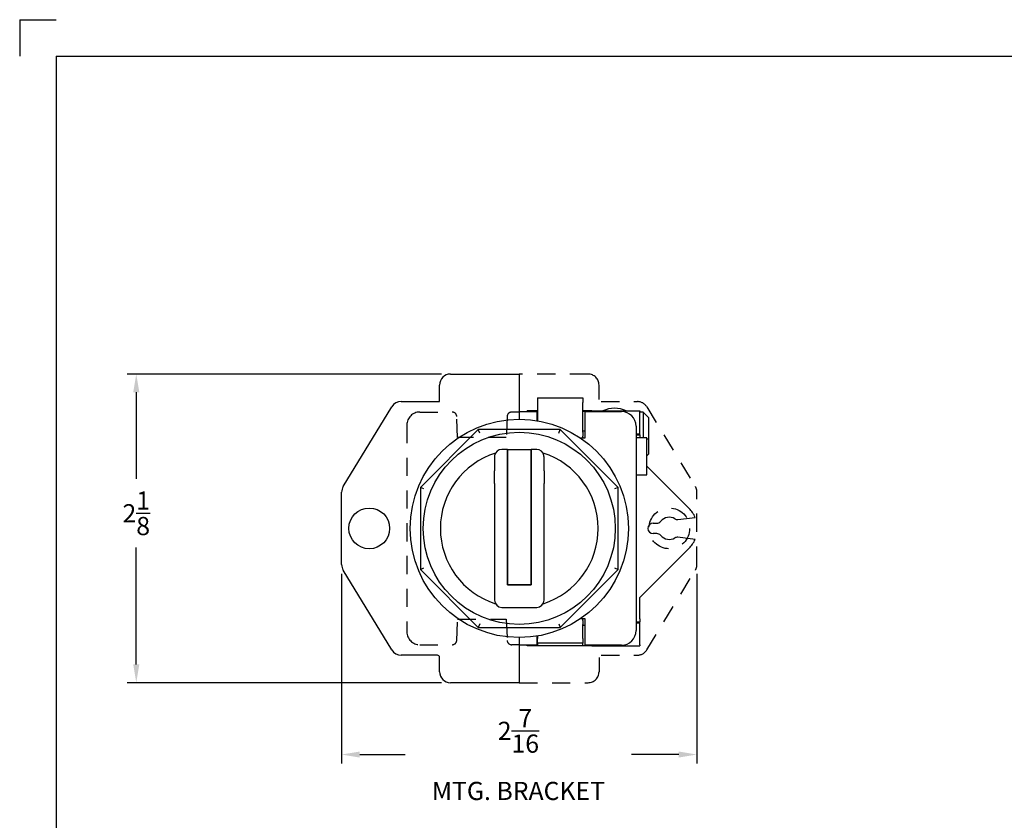
# Paper-space layout 'Layout1' of a CAD drawing. Units: inches. Extents: x -0.4 to 16.6, y -1.3 to 9.7.
# Drawn here: x -0.4 to 6.4, y 4.2 to 9.7 of the extents above; entities that cross this region are included whole.
import ezdxf

# ---------------------------------------------------------------- set-up
doc = ezdxf.new("R2010")
doc.units = ezdxf.units.IN
doc.header["$MEASUREMENT"] = 0
doc.linetypes.add('HIDDEN', pattern=[0.375, 0.25, -0.125])
doc.linetypes.add('HIDDEN2', pattern=[0.1875, 0.125, -0.0625])
for name, color, linetype in [('10', 7, 'Continuous'), ('DIMENSION', 1, 'Continuous'), ('L0', 7, 'Continuous')]:
    doc.layers.add(name, color=color, linetype=linetype)
doc.layers.add('AM_VIS', color=7, linetype='Continuous', lineweight=30)
doc.styles.get("Standard").update_dxf_attribs({"font": 'simplex.shx', "height": 0.125})
doc.dimstyles.get("Standard").update_dxf_attribs({"dimtxt": 0.125, "dimasz": 0.125, "dimexe": 0.0625, "dimexo": 0.0625, "dimgap": 0.09, "dimtad": 0, "dimtih": 1, "dimtoh": 1, "dimdec": 4, "dimzin": 0, "dimdsep": 46, "dimlunit": 5, "dimtxsty": 'Standard', "dimcen": 0.09, "dimadec": 0, "dimazin": 0, "dimtfac": 1, "dimtdec": 4, "dimtofl": 0, "dimtmove": 0, "dimatfit": 3, "dimfxl": 1, "dimtolj": 1, "dimtzin": 0, "dimarcsym": 0})

# ---------------------------------------------------------------- blocks, each defined once
blk = doc.blocks.new('*D14')
at = {"color": 0, "lineweight": -2}
for p, q in [((1.8327, 5.8708), (1.8327, 4.5659)), ((4.2747, 5.8708), (4.2747, 4.5659)), ((1.9577, 4.6284), (2.2703, 4.6284)), ((4.1497, 4.6284), (3.8253, 4.6284))]:
    blk.add_line(p, q, dxfattribs=at)
at = {"color": 0}
for points in [[(1.9577, 4.6492), (1.9577, 4.6076), (1.8327, 4.6284)], [(4.1497, 4.6492), (4.1497, 4.6076), (4.2747, 4.6284)]]:
    blk.add_solid(points, dxfattribs=at)
at = {"color": 0, "insert": (3.0478, 4.6284), "char_height": 0.125, "attachment_point": 5}
blk.add_mtext('\\A1;2{\\H1.000000x;\\S7/16;}\\PMTG. BRACKET', dxfattribs=at)
blk = doc.blocks.new('*D15')
at = {"color": 0, "lineweight": -2}
for p, q in [((2.5182, 7.242), (0.3588, 7.242)), ((0.4213, 7.117), (0.4213, 6.5215)), ((0.4213, 5.247), (0.4213, 6.0499)), ((2.5182, 5.122), (0.3588, 5.122))]:
    blk.add_line(p, q, dxfattribs=at)
at = {"color": 0}
for points in [[(0.4005, 7.117), (0.4422, 7.117), (0.4213, 7.242)], [(0.4005, 5.247), (0.4422, 5.247), (0.4213, 5.122)]]:
    blk.add_solid(points, dxfattribs=at)
at = {"color": 0, "insert": (0.4213, 6.2857), "char_height": 0.125, "attachment_point": 5}
blk.add_mtext('\\A1;2{\\H1.000000x;\\S1/8;}', dxfattribs=at)

psp = doc.layouts.get("Layout1")

# ---------------------------------------------------------------- linework, layer by layer
at = {"layer": '10'}
for p, q in [((-0.37987, 9.6766), (-0.12987, 9.6766)), ((-0.37987, 9.6766), (-0.37987, 9.4266)), ((-0.12987, 9.4266), (16.37013, 9.4266)), ((-0.12987, 9.4266), (-0.12987, -1.0734))]:
    psp.add_line(p, q, dxfattribs=at)
at = {"layer": 'AM_VIS'}
for p, q in [((2.58071, 7.24201), (3.05371, 7.24201)), ((3.05371, 7.24201), (3.05371, 6.93201)), ((2.50571, 7.05301), (2.50571, 7.16701)), ((2.24174, 7.05301), (2.50571, 7.05301)), ((3.17875, 7.07851), (3.49015, 7.07851)), ((3.17875, 7.07851), (3.17875, 7.04764)), ((3.17875, 7.04764), (3.17875, 6.92151)), ((3.49015, 7.07851), (3.49015, 7.04764)), ((3.49015, 6.8422), (3.49015, 7.04764)), ((1.8437, 6.46983), (2.17773, 7.01709)), ((3.05371, 6.98451), (3.17367, 6.98451)), ((3.17875, 6.98984), (3.10875, 6.98984)), ((3.17875, 6.98984), (3.10875, 6.98984)), ((3.10875, 6.98555), (3.10875, 6.98984)), ((3.10875, 6.98555), (3.10875, 6.98451)), ((3.17367, 6.98451), (3.17367, 6.92235)), ((3.55154, 6.98984), (3.49015, 6.98984)), ((3.49015, 6.98792), (3.55154, 6.98792)), ((3.50617, 6.80451), (3.50617, 6.98451)), ((3.50617, 6.98451), (3.75617, 6.98451)), ((3.55154, 6.98984), (3.88307, 6.98984)), ((3.55154, 6.98792), (3.55154, 6.98984)), ((3.88307, 6.98984), (3.88307, 6.98247)), ((3.88307, 6.83199), (3.88307, 6.98247)), ((3.90417, 6.98144), (3.88307, 6.98144)), ((3.90417, 6.98144), (3.94417, 6.94144)), ((3.90417, 6.98144), (3.90417, 6.80451)), ((3.94417, 6.79449), (3.94417, 6.94144)), ((2.77201, 6.86201), (2.37367, 6.46368)), ((3.33534, 6.86201), (2.77201, 6.86201)), ((2.78236, 6.83701), (2.77201, 6.86201)), ((3.32498, 6.83701), (3.33534, 6.86201)), ((3.73367, 6.46368), (3.33534, 6.86201)), ((3.50617, 6.84951), (3.49015, 6.84951)), ((3.49015, 6.8422), (3.49015, 6.81547)), ((3.85617, 6.88451), (3.85617, 5.47951)), ((3.472, 6.80451), (3.50617, 6.80451)), ((3.49015, 6.80855), (3.49015, 6.81547)), ((3.49015, 6.80855), (3.49015, 6.80451)), ((3.85617, 6.83199), (3.88307, 6.83199)), ((3.85617, 6.82417), (3.88307, 6.82417)), ((3.93117, 6.80451), (3.85617, 6.80451)), ((3.88307, 6.82417), (3.88307, 6.83199)), ((3.88307, 6.82417), (3.88307, 6.80451)), ((3.93117, 6.54951), (3.93117, 6.80451)), ((3.94417, 6.79449), (3.93117, 6.79548)), ((3.94417, 6.69371), (3.94417, 6.79449)), ((2.97167, 6.72451), (2.93367, 6.72451)), ((2.97167, 6.72451), (3.13567, 6.72451)), ((2.97167, 6.72451), (2.97167, 6.62658)), ((2.97167, 6.62658), (2.97167, 6.72451)), ((3.13567, 6.62658), (3.13567, 6.72451)), ((3.13567, 6.72451), (3.13567, 6.62658)), ((3.17367, 6.72451), (3.13567, 6.72451)), ((2.88367, 6.67205), (2.88367, 6.57828)), ((3.22367, 6.57828), (3.22367, 6.67205)), ((3.93117, 6.68071), (3.94417, 6.69371)), ((2.88367, 6.49038), (2.88367, 6.57828)), ((2.97167, 6.49038), (2.97167, 6.62658)), ((2.97167, 6.62658), (2.97167, 6.49038)), ((3.13567, 6.62658), (3.13567, 6.49038)), ((3.13567, 6.49038), (3.13567, 6.62658)), ((3.22367, 6.57828), (3.22367, 6.49038)), ((4.22139, 6.31876), (3.93117, 6.60898)), ((3.85617, 6.54951), (3.93117, 6.54951)), ((1.83271, 5.93326), (1.83271, 6.43076)), ((2.39867, 6.45332), (2.37367, 6.46368)), ((2.37367, 6.46368), (2.37367, 5.90035)), ((2.88367, 6.49038), (2.88367, 5.68951)), ((2.97167, 6.49038), (2.97167, 5.79451)), ((2.97167, 5.79451), (2.97167, 6.49038)), ((3.13567, 5.79451), (3.13567, 6.49038)), ((3.13567, 6.49038), (3.13567, 5.79451)), ((3.22367, 5.68951), (3.22367, 6.49038)), ((3.73367, 6.46368), (3.70867, 6.45332)), ((3.73367, 5.90035), (3.73367, 6.46368)), ((4.14349, 6.2434), (4.26262, 6.25768)), ((3.97291, 6.21764), (3.99859, 6.21764)), ((3.99859, 6.14638), (3.97291, 6.14638)), ((4.26262, 6.10634), (4.14349, 6.12062)), ((3.88307, 5.70694), (4.22139, 6.04526)), ((2.17773, 5.34694), (1.8437, 5.89419)), ((2.37367, 5.90035), (2.39867, 5.9107)), ((2.37367, 5.90035), (2.77201, 5.50201)), ((3.33534, 5.50201), (3.73367, 5.90035)), ((3.70867, 5.9107), (3.73367, 5.90035)), ((2.97167, 5.79451), (3.13567, 5.79451)), ((3.13567, 5.79451), (2.97167, 5.79451)), ((3.88307, 5.56048), (3.88307, 5.70694)), ((2.93367, 5.63951), (3.17367, 5.63951)), ((3.50617, 5.55951), (3.472, 5.55951)), ((3.49015, 5.55951), (3.49015, 5.55547)), ((3.49015, 5.54855), (3.49015, 5.55547)), ((3.50617, 5.37951), (3.50617, 5.55951)), ((3.88307, 5.56048), (3.88307, 5.53985)), ((2.78236, 5.52701), (2.77201, 5.50201)), ((2.77201, 5.50201), (3.33534, 5.50201)), ((3.32498, 5.52701), (3.33534, 5.50201)), ((3.49015, 5.54855), (3.49015, 5.52182)), ((3.49015, 5.42505), (3.49015, 5.52182)), ((3.50617, 5.51451), (3.49015, 5.51451)), ((3.85617, 5.53985), (3.88307, 5.53985)), ((3.85617, 5.53203), (3.88307, 5.53203)), ((3.88307, 5.53203), (3.88307, 5.53985)), ((3.88307, 5.38155), (3.88307, 5.53203)), ((3.05371, 5.43201), (3.05371, 5.12201)), ((3.17367, 5.44167), (3.17367, 5.37951)), ((3.17875, 5.44251), (3.17875, 5.42505)), ((3.17875, 5.39418), (3.17875, 5.42505)), ((3.49015, 5.42505), (3.49015, 5.39418)), ((3.17367, 5.37951), (3.05371, 5.37951)), ((3.10875, 5.37951), (3.10875, 5.37847)), ((3.10875, 5.37418), (3.10875, 5.37847)), ((3.17875, 5.37418), (3.10875, 5.37418)), ((3.17875, 5.37418), (3.10875, 5.37418)), ((3.17875, 5.39418), (3.17875, 5.37418)), ((3.49015, 5.39418), (3.17875, 5.39418)), ((3.49015, 5.37418), (3.17875, 5.37418)), ((3.49015, 5.37418), (3.49015, 5.39418)), ((3.55154, 5.3761), (3.49015, 5.3761)), ((3.55154, 5.37418), (3.49015, 5.37418)), ((3.75617, 5.37951), (3.50617, 5.37951)), ((3.55154, 5.3761), (3.55154, 5.37418)), ((3.55154, 5.37418), (3.88307, 5.37418)), ((3.88307, 5.38155), (3.88307, 5.37418)), ((2.49071, 5.31101), (2.24174, 5.31101)), ((2.50571, 5.19701), (2.50571, 5.29601)), ((3.05371, 5.12201), (2.58071, 5.12201))]:
    psp.add_line(p, q, dxfattribs=at)
for centre, radius in [((3.05367, 6.18201), 0.75), ((3.05367, 6.18201), 0.66), ((2.02271, 6.18201), 0.14)]:
    psp.add_circle(centre, radius, dxfattribs=at)
for centre, radius, start, end in [((2.58071, 7.16701), 0.075, 90, 180), ((2.24174, 6.97801), 0.075, 90, 148.600945), ((3.70877, 6.81663), 0.19087, 65.109161, 114.902479), ((3.75617, 6.88451), 0.1, 0, 90), ((2.93367, 6.67451), 0.05, 90, 170.403485), ((3.17367, 6.67451), 0.05, 9.596515, 90), ((3.05367, 6.18201), 0.5425, 107.531209, 252.468791), ((3.05367, 6.18201), 0.5425, 287.531209, 72.468791), ((3.13443, 6.67169), 0.08925, 0.234983, 7.183057), ((1.90771, 6.43076), 0.075, 148.600945, 180), ((4.08464, 6.18201), 0.1934, 23.03359, 45), ((3.99859, 6.25327), 0.03563, 270, 320.371051), ((4.08464, 6.18201), 0.0761, 59.607199, 140.371051), ((4.13962, 6.27575), 0.03258, 239.607199, 276.835047), ((3.97291, 6.18201), 0.03563, 90, 270), ((3.99859, 6.11075), 0.03563, 39.628949, 90), ((4.08464, 6.18201), 0.0761, 219.628949, 300.392801), ((4.13962, 6.08827), 0.03258, 83.164953, 120.392801), ((4.08464, 6.18201), 0.1934, 315, 336.96641), ((1.90771, 5.93326), 0.075, 180, 211.399055), ((2.93367, 5.68951), 0.05, 180, 270), ((3.17367, 5.68951), 0.05, 270, 360), ((3.75617, 5.47951), 0.1, 270, 0), ((2.24174, 5.38601), 0.075, 211.399055, 270), ((2.49071, 5.29601), 0.015, 0, 90), ((2.58071, 5.19701), 0.075, 180, 270)]:
    psp.add_arc(centre, radius, start, end, dxfattribs=at)
psp.add_open_spline([(2.88437, 6.68285), (2.88398, 6.6796), (2.88367, 6.67595), (2.88367, 6.67205)], degree=3, dxfattribs=at)
at = {"layer": 'DIMENSION', "linetype": 'HIDDEN2'}
for p, q in [((2.37005, 6.98125), (2.59269, 6.98125)), ((3.05371, 6.98125), (3.00194, 6.98125)), ((2.63024, 6.80635), (2.62391, 6.95136)), ((2.97072, 6.95136), (2.96439, 6.80635)), ((2.28152, 6.89272), (2.28152, 5.4713)), ((2.96439, 6.80635), (2.63024, 6.80635)), ((2.62391, 5.41266), (2.63024, 5.55767)), ((2.63024, 5.55767), (2.96439, 5.55767)), ((2.96439, 5.55767), (2.97072, 5.41266)), ((2.37005, 5.38277), (2.59269, 5.38277)), ((3.05371, 5.38277), (3.00194, 5.38277))]:
    psp.add_line(p, q, dxfattribs=at)
at = {"layer": 'DIMENSION', "linetype": 'HIDDEN'}
psp.add_arc((2.37005, 6.89272), 0.08853, 90, 180, dxfattribs=at)
at = {"layer": 'DIMENSION', "linetype": 'HIDDEN2'}
for centre, radius, start, end in [((2.59269, 6.95), 0.03125, 2.5, 90), ((3.00194, 6.95), 0.03125, 90, 177.5), ((2.37005, 5.4713), 0.08853, 180, 270), ((2.59269, 5.41402), 0.03125, 270, 357.5), ((3.00194, 5.41402), 0.03125, 182.5, 270)]:
    psp.add_arc(centre, radius, start, end, dxfattribs=at)
at = {"layer": 'L0', "color": 5, "linetype": 'HIDDEN2'}
for p, q in [((3.52671, 7.24201), (3.05371, 7.24201)), ((3.60171, 7.06801), (3.60171, 7.16701)), ((3.61671, 7.05301), (3.86568, 7.05301)), ((3.9297, 7.01709), (4.26373, 6.46983)), ((4.27471, 5.93326), (4.27471, 6.43076)), ((3.9297, 5.34694), (4.26373, 5.89419)), ((3.60171, 5.29601), (3.60171, 5.19701)), ((3.61671, 5.31101), (3.86568, 5.31101)), ((3.05371, 5.12201), (3.52671, 5.12201))]:
    psp.add_line(p, q, dxfattribs=at)
psp.add_circle((4.08471, 6.18201), 0.14, dxfattribs=at)
for centre, start, end in [((3.52671, 7.16701), 0, 90), ((3.86568, 6.97801), 31.399055, 90), ((3.86568, 5.38601), 270, 328.600945), ((3.52671, 5.19701), 270, 0)]:
    psp.add_arc(centre, 0.075, start, end, dxfattribs=at)
at = {"layer": 'L0', "color": 5, "linetype": 'HIDDEN2', "ltscale": 3}
for centre, start, end in [((4.19971, 6.43076), 0, 31.399055), ((4.19971, 5.93326), 328.600945, 0)]:
    psp.add_arc(centre, 0.075, start, end, dxfattribs=at)

# ---------------------------------------------------------------- dimensions: what is measured, and where the dimension line sits
at = {"color": 1}
dim = psp.add_linear_dim(base=(0.42135, 5.12201), p1=(2.58071, 7.24201), p2=(2.58071, 5.12201), angle=90, dimstyle='Standard', dxfattribs=at)
dim.commit()
dim.dimension.update_dxf_attribs({"geometry": '*D15', "text_midpoint": (0.42135, 6.28569), "dimtype": 128})
dim = psp.add_linear_dim(base=(4.27471, 4.62842), p1=(1.83271, 5.93326), p2=(4.27471, 5.93326), text='<>\\PMTG. BRACKET', dimstyle='Standard', dxfattribs=at)
dim.commit()
dim.dimension.update_dxf_attribs({"geometry": '*D14', "text_midpoint": (3.04778, 4.62842), "dimtype": 128})

doc.saveas('drawing.dxf')
